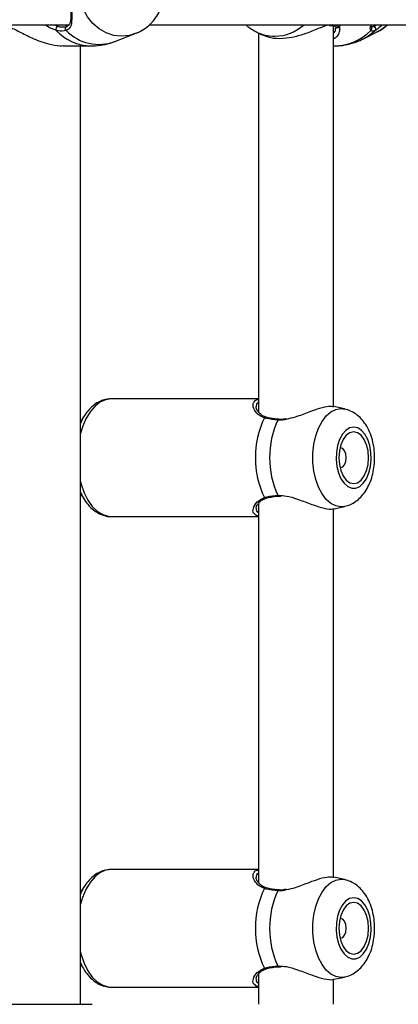
# Model space of a CAD drawing. Units: millimetres. Extents: x 0 to 42, y 0 to 29.8.
# Drawn here: x 10.9 to 11.1, y 17.5 to 17.9 of the extents above; entities that cross this region are included whole.
import ezdxf

# ---------------------------------------------------------------- set-up
doc = ezdxf.new("R2010")
doc.units = ezdxf.units.MM

msp = doc.modelspace()

# ---------------------------------------------------------------- linework, layer by layer
at = {"color": 7, "linetype": 'Continuous', "lineweight": 25}
for p, q in [((10.76973123980984, 17.88761439499932), (10.96262012204818, 17.88761439499932)), ((10.99117451942849, 17.88761439499932), (11.34733032105688, 17.88761439499932)), ((11.02876621344214, 17.88520055757258), (11.03077077167104, 17.8841815828669)), ((11.05492509296488, 17.88735421769008), (11.05551321647114, 17.88731896474687)), ((11.05551999749915, 17.88735953293939), (11.05555034166613, 17.887355159457)), ((11.05639790647664, 17.75223755614862), (11.05639790647664, 17.88718261892082)), ((11.05708459811327, 17.88608234287252), (11.05705329476295, 17.88640231772341)), ((11.05716359893167, 17.88683259367046), (11.05715209519984, 17.88684518634605)), ((11.06683439823104, 17.88254800945633), (11.0720525720163, 17.8852005575193)), ((11.06977412616547, 17.88694475419037), (11.06986003467349, 17.88695297240379)), ((10.97888854179537, 17.88168599374185), (10.98609959920291, 17.88446281207923)), ((10.98647215066372, 17.88461244468008), (10.98609959920291, 17.88446281207923)), ((11.02973123980997, 17.88471000686422), (11.02973123980997, 17.7504515355032)), ((10.9604808556911, 17.88011439500196), (10.97040621177233, 17.88011439500196)), ((10.96662525605399, 17.54069772833305), (10.96662525605399, 17.88011439500196)), ((11.05639790647664, 17.88011439500197), (11.05663666723858, 17.88011439500197)), ((11.02973123980997, 17.7551143949988), (10.97753240960012, 17.7551143949988)), ((11.06026262500339, 17.75154450468055), (11.05653239097337, 17.75235364893178)), ((10.9673029725497, 17.74761439499932), (10.96662525605399, 17.74761439499932)), ((11.05890151266619, 17.73778106166544), (11.058678776477, 17.73775945221632)), ((10.96662525605399, 17.72094772833266), (10.96722773493969, 17.72094772833266)), ((11.02973123980997, 17.71805149450372), (11.02973123980997, 17.58378486883653)), ((11.03689662126103, 17.72068547766608), (11.03690577370653, 17.72068685020642)), ((11.03691073814858, 17.72063298915905), (11.03775284419096, 17.72066962001308)), ((11.05639790647664, 17.58557088948196), (11.05639790647664, 17.71623853048441)), ((11.05656692657699, 17.71621596569453), (11.06026262500339, 17.71701761865033)), ((10.97753240960012, 17.71344772833213), (11.02973123980997, 17.71344772833213)), ((11.02973123980997, 17.58844772833213), (10.97753240960012, 17.58844772833213)), ((11.06026262500339, 17.58487783801389), (11.05653239097336, 17.58568698226511)), ((10.9673029725497, 17.58094772833266), (10.96662525605399, 17.58094772833266)), ((11.05890151266618, 17.57111439499878), (11.05867898252542, 17.57109282563593)), ((10.96662525605399, 17.55428106166599), (10.96722773493969, 17.55428106166599)), ((11.03689662126102, 17.55401881099941), (11.03690577370653, 17.55402018353976)), ((11.03691073814857, 17.55396632249239), (11.03775284419095, 17.55400295334641)), ((11.02973123980997, 17.55138482783705), (11.02973123980997, 17.54069772833267)), ((11.05656692657698, 17.54954929902787), (11.06026262500338, 17.55035095198366)), ((10.97753240960012, 17.54678106166547), (11.02973123980997, 17.54678106166546)), ((11.05639790647664, 17.54069772833267), (11.05639790647664, 17.54957186381774)), ((10.93579192271607, 17.54069772833305), (10.96697397365926, 17.54069772833305)), ((10.96697397365926, 17.54069772833305), (10.97079192271607, 17.54069772833305))]:
    msp.add_line(p, q, dxfattribs=at)
at = {"color": 8, "linetype": 'Continuous', "lineweight": 25}
for p, q in [((10.95739438046126, 17.88761439499932), (10.9586246628797, 17.88705138254824)), ((11.05833895029189, 17.8868369031761), (11.058967925957, 17.88761439499932)), ((11.06986003467349, 17.88695297240379), (11.07053132936746, 17.88701719006034)), ((11.05903065568674, 17.75167760795996), (11.06034279551225, 17.75152653930086)), ((11.03660098066464, 17.72097955226508), (11.03761873436686, 17.72087186014274)), ((11.05903065568673, 17.58501094129329), (11.06034279551225, 17.5848598726342)), ((11.03660098066464, 17.55431288559841), (11.03761873436686, 17.55420519347607))]:
    msp.add_line(p, q, dxfattribs=at)
at = {"color": 8, "linetype": 'Continuous', "lineweight": 25, "flags": 128}
for points in [[(10.98123389694613, 17.88355118201041), (10.97843527406524, 17.88384739127049), (10.97573195492998, 17.88472593199962), (10.97321599783123, 17.88615688654697), (10.97097308067043, 17.88809152547168), (10.9690795833014, 17.8904639669655), (10.96759998650605, 17.89319342037879), (10.96658467617867, 17.89618693744918), (10.96606822749472, 17.89934257754318), (10.96606822749472, 17.90255287912214), (10.96658467617867, 17.90570851921613), (10.96759998650605, 17.90870203628653), (10.9690795833014, 17.91143148969982), (10.97097308067043, 17.91380393119364), (10.97321599783123, 17.91573857011834), (10.97573195492998, 17.9171695246657), (10.97843527406524, 17.91804806539483), (10.98123389694613, 17.9183442746549), (10.98403251982702, 17.91804806539483), (10.98603887760445, 17.91745586487228)], [(11.06689198216363, 17.882577410135), (11.06842748540142, 17.88346132623338), (11.07114087936079, 17.88557718079377)], [(10.98609959920291, 17.88446281207923), (10.98403251982702, 17.88384739127049), (10.98123389694613, 17.88355118201041)], [(10.97753240960012, 17.7551143949988), (10.97551293276135, 17.75481472646438), (10.97355155259439, 17.75392434177924), (10.97170469443555, 17.75246885568966), (10.97002548903151, 17.75049013988044), (10.9685622440644, 17.74804511840276), (10.96735705442782, 17.74520413007291), (10.96662525605399, 17.74279093406525)], [(11.06032440085672, 17.71703136020518), (11.05903065568674, 17.71688451537091), (11.05719715723911, 17.71718072463051), (11.05542609638207, 17.71805926535824), (11.05377778446897, 17.71949021990332), (11.05230835278506, 17.72142485882494), (11.05106784106396, 17.72379730031498), (11.05009849344449, 17.72652675372392), (11.04943331989723, 17.72952027078955), (11.04909497210955, 17.73267591087851), (11.04909497210955, 17.73588621245236), (11.04943331989723, 17.73904185254132), (11.05009849344449, 17.74203536960695), (11.05106784106396, 17.74476482301589), (11.05230835278506, 17.74713726450593), (11.05377778446897, 17.74907190342755), (11.05542609638207, 17.75050285797262), (11.05719715723911, 17.75138139870035), (11.05903065568674, 17.75167760795996), (11.05903065568674, 17.75167760795996)], [(10.96662525605399, 17.72577118926569), (10.96686238394088, 17.72490181698177), (10.96792503858194, 17.72189287049246), (10.9692640797951, 17.71924030970808), (10.97084098580263, 17.71702044397289), (10.97261039188978, 17.71529713478238), (10.97452139546495, 17.71411995860435), (10.97651902043466, 17.71352278065416), (10.97753240960011, 17.71344772833213)], [(10.97753240960012, 17.58844772833214), (10.97551293276135, 17.58814805979771), (10.97355155259439, 17.58725767511258), (10.97170469443555, 17.585802189023), (10.9700254890315, 17.58382347321377), (10.9685622440644, 17.5813784517361), (10.96735705442782, 17.57853746340625), (10.96662525605399, 17.57612426739859)], [(11.06032440085671, 17.55036469353852), (11.05903065568673, 17.55021784870424), (11.05719715723911, 17.55051405796384), (11.05542609638207, 17.55139259869157), (11.05377778446897, 17.55282355323665), (11.05230835278506, 17.55475819215827), (11.05106784106395, 17.55713063364831), (11.05009849344448, 17.55986008705726), (11.04943331989723, 17.56285360412288), (11.04909497210954, 17.56600924421184), (11.04909497210954, 17.56921954578569), (11.04943331989723, 17.57237518587465), (11.05009849344449, 17.57536870294028), (11.05106784106395, 17.57809815634922), (11.05230835278506, 17.58047059783926), (11.05377778446897, 17.58240523676088), (11.05542609638207, 17.58383619130596), (11.05719715723911, 17.58471473203369), (11.05903065568673, 17.58501094129329), (11.05903065568673, 17.58501094129329)], [(10.96662525605399, 17.55910452259902), (10.96686238394088, 17.5582351503151), (10.96792503858194, 17.5552262038258), (10.9692640797951, 17.55257364304142), (10.97084098580263, 17.55035377730622), (10.97261039188977, 17.54863046811572), (10.97452139546495, 17.54745329193769), (10.97651902043465, 17.5468561139875), (10.97753240960011, 17.54678106166547)]]:
    msp.add_lwpolyline(points, dxfattribs=at)
at = {"color": 7, "linetype": 'Continuous', "lineweight": 25, "flags": 128}
for points in [[(11.0720525720163, 17.8852005575193), (11.07368230554813, 17.88615688654698), (11.07554447037313, 17.88761439499932)], [(11.06354337425049, 17.74511222293988), (11.06211067341056, 17.74482026758596), (11.06075520984375, 17.74396014091289), (11.0595500569418, 17.74257821257225), (11.05856018480959, 17.74074898267859), (11.05783895771, 17.73857106548896), (11.05742525718263, 17.73616187308276), (11.05734138593, 17.73365128564624), (11.05759186547306, 17.73117464959792), (11.0581631923948, 17.72886548102822), (11.05902456631299, 17.72684826781245), (11.06012955033674, 17.7252317584372), (11.06141857449131, 17.72410309934131), (11.06282214715089, 17.72352313682878), (11.06426460135009, 17.72352313682878), (11.06566817400966, 17.72410309934131), (11.06695719816424, 17.7252317584372), (11.06806218218798, 17.72684826781245), (11.06892355610617, 17.72886548102822), (11.06949488302791, 17.73117464959792), (11.06974536257097, 17.73365128564624), (11.06966149131835, 17.73616187308276), (11.06924779079098, 17.73857106548896), (11.06852656369138, 17.74074898267859), (11.06753669155917, 17.74257821257225), (11.06633153865722, 17.74396014091289), (11.06497607509042, 17.74482026758596), (11.06354337425049, 17.74511222293988)], [(11.06354337425049, 17.74344772833211), (11.06218255961628, 17.74313538173976), (11.06091448225054, 17.7422196278668), (11.05982555953016, 17.74076287382632), (11.05898999973898, 17.73886439499878), (11.05846474489595, 17.73665356957888), (11.0582855902506, 17.73428106166544), (11.05846474489595, 17.731908553752), (11.05898999973898, 17.72969772833211), (11.05982555953015, 17.72779924950456), (11.06091448225054, 17.72634249546408), (11.06218255961628, 17.72542674159113), (11.06354337425049, 17.72511439499877), (11.06490418888469, 17.72542674159113), (11.06617226625043, 17.72634249546408), (11.06726118897082, 17.72779924950456), (11.068096748762, 17.72969772833211), (11.06862200360503, 17.731908553752), (11.06880115825037, 17.73428106166544), (11.06862200360503, 17.73665356957888), (11.068096748762, 17.73886439499877), (11.06726118897082, 17.74076287382632), (11.06617226625043, 17.7422196278668), (11.06490418888469, 17.74313538173976), (11.06354337425049, 17.74344772833211)], [(11.05867877633126, 17.73080267114294), (11.05890151266619, 17.73078106166544), (11.05966975636404, 17.73104748330165), (11.06032104192304, 17.73180618793129), (11.06075621702075, 17.73294166965217), (11.06090903019341, 17.73428106166545), (11.06075621702075, 17.73562045367872), (11.06032104192304, 17.7367559353996), (11.05966975636404, 17.73751464002923), (11.05890151266619, 17.73778106166544), (11.05890151266619, 17.73778106166544)], [(11.06354337425049, 17.57844555627322), (11.06211067341056, 17.57815360091929), (11.06075520984375, 17.57729347424622), (11.0595500569418, 17.57591154590559), (11.05856018480959, 17.57408231601192), (11.05783895770999, 17.57190439882229), (11.05742525718263, 17.5694952064161), (11.05734138593, 17.56698461897957), (11.05759186547306, 17.56450798293125), (11.0581631923948, 17.56219881436155), (11.05902456631299, 17.56018160114578), (11.06012955033674, 17.55856509177053), (11.06141857449131, 17.55743643267464), (11.06282214715089, 17.55685647016211), (11.06426460135009, 17.55685647016211), (11.06566817400966, 17.55743643267464), (11.06695719816423, 17.55856509177053), (11.06806218218798, 17.56018160114578), (11.06892355610617, 17.56219881436155), (11.06949488302791, 17.56450798293125), (11.06974536257097, 17.56698461897957), (11.06966149131835, 17.5694952064161), (11.06924779079098, 17.57190439882229), (11.06852656369138, 17.57408231601192), (11.06753669155917, 17.57591154590558), (11.06633153865722, 17.57729347424622), (11.06497607509041, 17.57815360091929), (11.06354337425049, 17.57844555627322)], [(11.06354337425049, 17.57678106166544), (11.06218255961628, 17.57646871507309), (11.06091448225054, 17.57555296120013), (11.05982555953015, 17.57409620715965), (11.05898999973897, 17.57219772833211), (11.05846474489595, 17.56998690291222), (11.0582855902506, 17.56761439499878), (11.05846474489595, 17.56524188708534), (11.05898999973897, 17.56303106166544), (11.05982555953015, 17.5611325828379), (11.06091448225054, 17.55967582879742), (11.06218255961628, 17.55876007492446), (11.06354337425049, 17.55844772833211), (11.06490418888469, 17.55876007492446), (11.06617226625043, 17.55967582879742), (11.06726118897082, 17.5611325828379), (11.068096748762, 17.56303106166544), (11.06862200360503, 17.56524188708534), (11.06880115825037, 17.56761439499877), (11.06862200360503, 17.56998690291221), (11.068096748762, 17.57219772833211), (11.06726118897082, 17.57409620715965), (11.06617226625043, 17.57555296120013), (11.06490418888469, 17.57646871507309), (11.06354337425049, 17.57678106166544)], [(11.05867898289052, 17.56413596429063), (11.05890151266618, 17.56411439499878), (11.05966975636404, 17.56438081663499), (11.06032104192304, 17.56513952126463), (11.06075621702075, 17.5662750029855), (11.06090903019341, 17.56761439499878), (11.06075621702075, 17.56895378701205), (11.06032104192304, 17.57008926873293), (11.05966975636404, 17.57084797336256), (11.05890151266618, 17.57111439499878), (11.05890151266618, 17.57111439499878)]]:
    msp.add_lwpolyline(points, dxfattribs=at)
at = {"color": 7, "linetype": 'Continuous', "lineweight": 25}
for centre, radius, start, end in [((10.95884082370227, 17.88613508840185), 0.0009414459431725601, 103.273825497064, 213.1062888499019), ((10.9620240139834, 17.88622843888894), 0.00080093979220192, 100.0084604019362, 234.401639426737), ((11.07052274970798, 17.88616454369134), 0.0008526895338477008, 316.4619937894691, 89.42348703374861), ((11.06127121654394, 17.73428106166543), 0.03259893393630404, 154.3507009891181, 205.6492990108129), ((11.06579897895188, 17.73428106166538), 0.0320850939893934, 155.5077754712373, 204.4922245286231), ((11.06127121654391, 17.56761439499876), 0.03259893393627939, 154.3507009890978, 205.6492990108275), ((11.06579897895187, 17.56761439499871), 0.03208509398938068, 155.507775471221, 204.4922245286265)]:
    msp.add_arc(centre, radius, start, end, dxfattribs=at)
at = {"color": 8, "linetype": 'Continuous', "lineweight": 25}
for centre, radius, start, end in [((10.97058406645184, 17.89712539160072), 0.01701179636256019, 222.5526117454573, 269.4427512192502), ((10.97319059112966, 17.89684805371737), 0.01619736720859975, 224.0946695915105, 290.5963808643819), ((11.03562542630511, 17.89863743451291), 0.01508628221257315, 243.1506798488404, 269.8862337539307), ((11.03550310150691, 17.89892604440254), 0.01537513983052314, 270.3442191742399, 312.6327266885442), ((11.05561209843003, 17.88800774930737), 0.0006555054619918967, 264.5940078045841, 323.1245265820918), ((11.05651363682297, 17.89858390482184), 0.01846991958480979, 270.3816570864591, 315.4247495902553), ((11.05774919608022, 17.88740163592792), 0.0008165372686915308, 224.1785657094463, 316.2415901465349), ((11.06914982921861, 17.88625374790454), 0.0008194008015329943, 309.4338045955706, 41.65444284387878), ((11.03235336622984, 17.74806908744498), 0.0005691846193175759, 76.72804686103511, 145.4499472792664), ((11.03696013692823, 17.74751774129875), 0.0003649604366764396, 100.2896337038204, 169.7679613904183), ((11.03235254048129, 17.72049186663844), 0.0005678416120742475, 214.5001344612135, 283.9045273442584), ((11.03692776816952, 17.72101243520315), 0.0003284377581234782, 185.7460367706294, 264.5582620860424), ((11.03235336622983, 17.58140242077833), 0.0005691846193015102, 76.72804686010248, 145.4499472805363), ((11.03696013692823, 17.58085107463209), 0.000364960436681186, 100.2896337046435, 169.7679613905669), ((11.03692776816949, 17.55434576853647), 0.0003284377580978144, 185.7460367679805, 264.5582620900086), ((11.03235254048128, 17.55382519997175), 0.0005678416120518555, 214.5001344596531, 283.9045273455574)]:
    msp.add_arc(centre, radius, start, end, dxfattribs=at)
at = {"color": 7, "linetype": 'Continuous', "lineweight": 25}
for points, knots in [([(10.98648926179551, 17.88468705755593), (10.9869809379136, 17.88488350951555), (10.98834461311531, 17.88542837361572), (10.99034823076841, 17.88683710106309), (10.99243687594462, 17.88881365837132), (10.99417413792618, 17.89117448966562), (10.99552033972596, 17.89382856106338), (10.99642886669046, 17.89671045563441), (10.99686749123033, 17.89973506546635), (10.99681568746302, 17.90281290179249), (10.9962672760628, 17.90584889355938), (10.99523169933918, 17.90874765952431), (10.99373358292819, 17.91141048960776), (10.99182068953517, 17.91375906794441), (10.98953966109744, 17.91566623222659), (10.9875692641408, 17.91689688954512), (10.98632944452215, 17.91729775500194), (10.98601384451796, 17.9173997965715)], [0, 0, 0, 0, 0.0392189981951586, 0.1087748078590724, 0.1787736365519587, 0.2493744494262893, 0.3206242675187758, 0.3924808838613459, 0.464855035211499, 0.5376479229155344, 0.6107616699626933, 0.6840621049229395, 0.7573988256173745, 0.8305618680593136, 0.9033010202316254, 0.975384968941557, 1, 1, 1, 1]), ([(10.96155778716716, 17.91631827587156), (10.96215522409661, 17.91596587479172), (10.96276766950598, 17.91560462088697), (10.96336905670105, 17.9143771833568), (10.96365135868397, 17.91264655201651), (10.96350272880706, 17.90914093708798), (10.96326020952705, 17.90457875023317), (10.96320255415657, 17.89975751021922), (10.96335962924839, 17.89523501523669), (10.96359246819512, 17.89121270303485), (10.96358805302949, 17.88813781793749), (10.96293513337594, 17.88627276678367), (10.9619310182059, 17.88576566955561), (10.96155778716716, 17.88557718079375)], [0, 0, 0, 0, 0.09288694443565217, 0.09522039884872371, 0.1905563961705634, 0.3071074673264328, 0.4180121862136602, 0.5301167094860134, 0.6302338713029959, 0.7334017852285735, 0.852296772627818, 0.9450985000313944, 1, 1, 1, 1]), ([(10.96305080297177, 17.90047595828231), (10.96305032020532, 17.90038807927452), (10.96304512115326, 17.89944168472414), (10.96308630059281, 17.89765231558158), (10.9631610853274, 17.89520779024566), (10.96324883481386, 17.89293539258241), (10.96328779701523, 17.89088244735289), (10.96319345663468, 17.8891807200665), (10.96288322355521, 17.88795163540017), (10.96236911677259, 17.88733686985083), (10.96192007963329, 17.88699737144287), (10.96150979435678, 17.8869395270951), (10.96147630636302, 17.88693480576761)], [0, 0, 0, 0, 0.01262801010003151, 0.1359947072808548, 0.2583215103150593, 0.3852458558648186, 0.5156288506769087, 0.6486426752673509, 0.7751230653153905, 0.8935860212110677, 0.991314358905678, 1, 1, 1, 1]), ([(10.94128250961424, 17.88683690317608), (10.94184872104941, 17.88661576539273), (10.94300298079936, 17.88616496128199), (10.94565548042794, 17.88480627708224), (10.94874656441618, 17.88322856625951), (10.95225719931064, 17.88175404543067), (10.95561483858979, 17.88069971134744), (10.95854875111487, 17.88005877887599), (10.96012191623724, 17.88018222412888), (10.96047715124805, 17.88021009919114)], [0, 0, 0, 0, 0.1144222383297845, 0.2332573593536001, 0.4660772904119986, 0.6033834853356864, 0.7457347414026689, 0.9425845891177189, 1, 1, 1, 1]), ([(10.96155778716716, 17.88557718079375), (10.96063498862977, 17.88541194455743), (10.95952622037678, 17.88521340859788), (10.95826393229557, 17.88556234972296), (10.95805221325073, 17.88562087636422)], [0, 0, 0, 0, 0.832273592698692, 1, 1, 1, 1]), ([(10.9586246628797, 17.88705138254824), (10.95882194588305, 17.886998337997), (10.95999769222858, 17.88668220869939), (10.96102766560097, 17.88686503821371), (10.96188481577807, 17.88701719006033)], [0, 0, 0, 0, 0.167793847798668, 1, 1, 1, 1]), ([(11.02533045117388, 17.88761439499932), (11.02581026554993, 17.8871778955229), (11.02687013514978, 17.88621370489315), (11.02814101791457, 17.88556868853104), (11.02883655837225, 17.88521567801887)], [0, 0, 0, 0, 0.4527107637653458, 1, 1, 1, 1]), ([(11.03077554088579, 17.88419420528604), (11.03181989933994, 17.88375964358293), (11.03394694585408, 17.88287457107541), (11.03830405792288, 17.8826566335531), (11.0428463761645, 17.88337863899484), (11.04738924109862, 17.8848323845507), (11.05138175868777, 17.88648678988857), (11.05409543536929, 17.88754117202285), (11.05512558425505, 17.88758081610801), (11.05534013053501, 17.88758907267277)], [0, 0, 0, 0, 0.1639330314888436, 0.3338826643216637, 0.4856595453531883, 0.6420613441691759, 0.822305270723029, 0.9629920066295921, 1, 1, 1, 1]), ([(11.05554922781961, 17.88734957349727), (11.05560044659516, 17.8873460594663), (11.05608984065707, 17.88731248299217), (11.0567193866424, 17.88713840422511), (11.0571179395983, 17.8868954845232), (11.05714509371582, 17.88684818341972), (11.05714804822229, 17.88684303681844)], [0, 0, 0, 0, 0.05179763580193468, 0.4949250564994021, 0.9450452704079915, 0.9999999999999999, 0.9999999999999999, 0.9999999999999999, 0.9999999999999999]), ([(11.05616119799409, 17.88764621893113), (11.0569384742929, 17.88749188889587), (11.05787239351267, 17.88730645704064), (11.05827193639697, 17.88690434755744), (11.05833895029189, 17.8868369031761)], [0, 0, 0, 0, 0.8322735867780834, 1, 1, 1, 1]), ([(11.05847834499571, 17.88535239133066), (11.05846840085206, 17.88527764950333), (11.05837304470515, 17.88456093694233), (11.05769732640989, 17.88344131707916), (11.05661749097764, 17.88263435948474), (11.05639790647664, 17.88247026468344)], [0, 0, 0, 0, 0.08487798532799103, 0.8139099672538204, 1, 1, 1, 1]), ([(11.05715800633313, 17.88682920922095), (11.0571626080005, 17.88682684093154), (11.05718524177077, 17.88681519225856), (11.05728715604689, 17.88666465758649), (11.05719645626893, 17.88633059472717), (11.05717489043596, 17.88625116406055)], [0, 0, 0, 0, 0.1628404197470167, 0.8009472119511739, 1, 1, 1, 1]), ([(11.07114087936079, 17.88557718079377), (11.07065877430978, 17.88541194455744), (11.07007951160669, 17.8852134085979), (11.06972907831296, 17.88556234972297), (11.0696703013956, 17.88562087636424)], [0, 0, 0, 0, 0.8322735926986812, 1, 1, 1, 1]), ([(11.06976364863133, 17.88679640801988), (11.06976373277089, 17.88679618881287), (11.06976594375663, 17.88679042857899), (11.06968473953109, 17.88692903485836), (11.06972008139973, 17.88741017307689), (11.06973645028298, 17.88763301628342)], [0, 0, 0, 0, 0.02079617376851942, 0.5464735245058575, 1, 1, 1, 1]), ([(11.07381353949314, 17.88761439499932), (11.0732102538968, 17.88709342786824), (11.07213435685145, 17.88616433723446), (11.07144409296158, 17.88575638346346), (11.07114087936079, 17.88557718079377)], [0, 0, 0, 0, 0.5607279980353258, 1, 1, 1, 1]), ([(11.07179268785468, 17.88511239103467), (11.07194721473723, 17.88517502090732), (11.07299693738529, 17.88560047436037), (11.07426770610094, 17.88644367265449), (11.07523118393419, 17.88736569952419), (11.07549105985038, 17.88761439499932)], [0, 0, 0, 0, 0.1119464819284498, 0.760468052639, 0.9999999999999999, 0.9999999999999999, 0.9999999999999999, 0.9999999999999999]), ([(10.97042441922472, 17.88017996941643), (10.97093641996491, 17.88016416945022), (10.97261988237894, 17.88011221903851), (10.97541796509202, 17.88061817532456), (10.97777181068919, 17.8811744750962), (10.97888471472075, 17.88169592213984), (10.97895634115695, 17.88172948244006)], [0, 0, 0, 0, 0.1757515045954214, 0.5778723133981093, 0.9728318876088008, 1, 1, 1, 1]), ([(11.05661089628394, 17.88017549917978), (11.05735135085013, 17.88017086322456), (11.05923664307435, 17.88015905948842), (11.06220343476951, 17.88075127102672), (11.06492072795164, 17.88157885451306), (11.06640162297817, 17.88238217208301), (11.06688833787095, 17.88264619256922)], [0, 0, 0, 0, 0.2075480220275369, 0.5284438640070338, 0.8450171078568565, 1, 1, 1, 1]), ([(10.97753240960012, 17.7551143949988), (10.97705257964504, 17.75509175330148), (10.97584745690872, 17.75503488727227), (10.97396363543907, 17.75448115303909), (10.97197532606978, 17.75340965818685), (10.97013903656744, 17.75188410353019), (10.96849493445682, 17.74990105257989), (10.96730657679133, 17.74804919942046), (10.96677645046465, 17.7467697290247), (10.96662525605399, 17.74640481831812)], [0, 0, 0, 0, 0.1041184299138277, 0.2614999039416647, 0.4199304863403812, 0.5834590051915219, 0.7538218499604848, 0.9297888853272865, 0.9999999999999999, 0.9999999999999999, 0.9999999999999999, 0.9999999999999999]), ([(11.02836221035017, 17.75428996555041), (11.02837624207807, 17.75431807056867), (11.02856702490893, 17.75470020133591), (11.0291713560852, 17.75481801712478), (11.02973123980997, 17.7549271677781)], [0, 0, 0, 0, 0.07354816902686914, 1, 1, 1, 1]), ([(11.03251482396743, 17.74866077481787), (11.03228770836395, 17.74872028211596), (11.03154665428651, 17.74891444810547), (11.03057252058717, 17.74957111317254), (11.02959375291523, 17.75051226480089), (11.02898846801071, 17.75156189321046), (11.02894217908103, 17.75206758769505), (11.02892030952231, 17.7523065069205)], [0, 0, 0, 0, 0.08846963286529033, 0.2886670099222982, 0.5183616279840259, 0.7724462688529631, 1, 1, 1, 1]), ([(11.05650957681808, 17.75222682894784), (11.05594613680558, 17.75233454114773), (11.05469309290602, 17.75257408415493), (11.05149847475173, 17.7518217125617), (11.04747907247654, 17.75043409601966), (11.04341975961843, 17.74871759738785), (11.04066712293782, 17.74810459546499), (11.0395978484957, 17.74786647203457)], [0, 0, 0, 0, 0.1705945777115651, 0.3793882048774097, 0.5945441538391999, 0.842498802417397, 1, 1, 1, 1]), ([(11.06035539048222, 17.7171015399677), (11.06067401353607, 17.71715898515493), (11.06173261146003, 17.71734984189056), (11.06339295590976, 17.71817335422461), (11.06526546322606, 17.71948874789974), (11.06691743245033, 17.72121711449966), (11.06834514185957, 17.72331925444992), (11.06951066054837, 17.72578963994017), (11.07036534726009, 17.72855895492341), (11.07087318958413, 17.73152265438338), (11.07102043329197, 17.73457233378326), (11.07080346017363, 17.73762495395304), (11.07021550202511, 17.74061059991657), (11.06923980926329, 17.74346385639219), (11.06791247100716, 17.74598044877931), (11.0662995367343, 17.74807285803606), (11.06449992468895, 17.74967946824359), (11.06253451205456, 17.75088178733715), (11.06110144158839, 17.751302694818), (11.06040363900166, 17.75150764658824)], [0, 0, 0, 0, 0.02323380062267369, 0.07719232116810697, 0.1317355722894296, 0.1883604338180693, 0.2481632324401513, 0.311215659054752, 0.3762637663984473, 0.4415044796124043, 0.5065986360538527, 0.5718930612737632, 0.6378798541344609, 0.705179983153251, 0.7743570632714837, 0.8351898727841555, 0.8928175150214249, 0.9478098132398385, 1, 1, 1, 1]), ([(11.03660098066467, 17.74758257106576), (11.03517093411134, 17.74773690110117), (11.0334526931675, 17.74792233295658), (11.0321098057778, 17.74832444243999), (11.0318845680926, 17.74839188682136)], [0, 0, 0, 0, 0.832273586807594, 1, 1, 1, 1]), ([(11.03460323942326, 17.74814066755684), (11.03455243413558, 17.74814671639336), (11.03375799250599, 17.74824130197218), (11.03303083845888, 17.74842164210587), (11.03250050486905, 17.74862025257716), (11.03248510125854, 17.74862602124503)], [0, 0, 0, 0, 0.06220902573535887, 0.9727617349033093, 1, 1, 1, 1]), ([(11.03689324602498, 17.74788242089633), (11.03680507891872, 17.74788610376344), (11.03598351016431, 17.74792042187452), (11.03525424399204, 17.74803678870092), (11.03460323942326, 17.74814066755684)], [0, 0, 0, 0, 0.1073155542818149, 1, 1, 1, 1]), ([(11.03961206759599, 17.74808004007708), (11.03941802182319, 17.74803971560742), (11.03856979565324, 17.74786344652431), (11.03762841949249, 17.74778799716564), (11.03697323026029, 17.7478862903028), (11.03689973763982, 17.74789731585064)], [0, 0, 0, 0, 0.2084548998012281, 0.9112123326011446, 1, 1, 1, 1]), ([(10.96662525605399, 17.72212396766971), (10.96696404640452, 17.72140021890337), (10.96773163092924, 17.71976044860894), (10.96927927581218, 17.71761745943509), (10.97111488240506, 17.71578744756703), (10.97309168734066, 17.71447695544261), (10.97516893931496, 17.71369934077733), (10.97673604342085, 17.71336755906731), (10.97758353044969, 17.71346765705238), (10.9776783231872, 17.71347885316712)], [0, 0, 0, 0, 0.1432426832549279, 0.3245395471703099, 0.505941365178429, 0.6641660400861826, 0.81655193694094, 0.9794810498614303, 1, 1, 1, 1]), ([(11.02893720645401, 17.71626067329686), (11.02893273838949, 17.71639238799936), (11.02892032741326, 17.71675825291332), (11.02934438683492, 17.71769607611429), (11.03023557966523, 17.71872270809783), (11.03130732532542, 17.71952786339594), (11.03217857548112, 17.71980407323088), (11.03250906144238, 17.7199088462082)], [0, 0, 0, 0, 0.1422844814739432, 0.3952246680173331, 0.647384036794652, 0.866244356121916, 1, 1, 1, 1]), ([(11.03188456809258, 17.72017023650954), (11.03309097679786, 17.72047367029781), (11.03454025402178, 17.72083818994723), (11.03630521085328, 17.72095926296265), (11.03660098066464, 17.72097955226508)], [0, 0, 0, 0, 0.8324209373956132, 1, 1, 1, 1]), ([(11.0324907952944, 17.71993365577177), (11.03258026288302, 17.71996309701117), (11.03323147014317, 17.72017739080334), (11.03404865330604, 17.72032458069824), (11.03475356590389, 17.7204515485751)], [0, 0, 0, 0, 0.1373872714553784, 1, 1, 1, 1]), ([(11.03475356590389, 17.7204515485751), (11.03476725605413, 17.72045453062261), (11.03538737119193, 17.72058960677391), (11.03615154649959, 17.72063297104257), (11.03689885127124, 17.72067537796748)], [0, 0, 0, 0, 0.02207678767968185, 1, 1, 1, 1]), ([(11.03761873436686, 17.72087186014274), (11.03857205035379, 17.72083342240221), (11.03955780104644, 17.72079367689298), (11.04189950292526, 17.72022774607416), (11.04490071087328, 17.71919813311544), (11.04920942726896, 17.71747859206143), (11.05319451488729, 17.7162830309427), (11.05572513041777, 17.71592730669689), (11.05643357498653, 17.71624597243155), (11.05654612493752, 17.71629659857)], [0, 0, 0, 0, 0.1301443787451377, 0.1345722858428683, 0.315479586534318, 0.5366441021950985, 0.7470942355036038, 0.9598210888264775, 1, 1, 1, 1]), ([(11.02973123980997, 17.71363984332898), (11.02955607183685, 17.71364501747904), (11.02895739441482, 17.7136627013442), (11.02875323281723, 17.71398095705118), (11.02860880718417, 17.71420609381785)], [0, 0, 0, 0, 0.2925915805098986, 1, 1, 1, 1]), ([(10.97753240960012, 17.58844772833214), (10.97705257964504, 17.58842508663481), (10.97584745690871, 17.58836822060561), (10.97396363543906, 17.58781448637243), (10.97197532606978, 17.58674299152018), (10.97013903656743, 17.58521743686353), (10.96849493445682, 17.58323438591323), (10.96730657679133, 17.58138253275379), (10.96677645046465, 17.58010306235804), (10.96662525605399, 17.57973815165145)], [0, 0, 0, 0, 0.1041184299138585, 0.2614999039417419, 0.4199304863405053, 0.5834590051916945, 0.7538218499607078, 0.9297888853275614, 1, 1, 1, 1]), ([(11.02836221035017, 17.58762329888374), (11.02837624207806, 17.587651403902), (11.02856702490893, 17.58803353466924), (11.0291713560852, 17.58815135045812), (11.02973123980997, 17.58826050111143)], [0, 0, 0, 0, 0.07354816902676527, 1, 1, 1, 1]), ([(11.03251482396742, 17.58199410815121), (11.03228770836394, 17.58205361544929), (11.03154665428651, 17.58224778143881), (11.03057252058716, 17.58290444650588), (11.02959375291522, 17.58384559813422), (11.02898846801071, 17.5848952265438), (11.02894217908103, 17.58540092102839), (11.02892030952231, 17.58563984025384)], [0, 0, 0, 0, 0.08846963286529033, 0.2886670099222982, 0.5183616279840259, 0.7724462688529631, 1, 1, 1, 1]), ([(11.05650957681808, 17.58556016228118), (11.05594613680558, 17.58566787448106), (11.05469309290601, 17.58590741748826), (11.05149847475173, 17.58515504589504), (11.04747907247654, 17.58376742935299), (11.04341975961843, 17.58205093072118), (11.04066712293781, 17.58143792879832), (11.0395978484957, 17.5811998053679)], [0, 0, 0, 0, 0.1705945777115641, 0.3793882048774089, 0.5945441538391995, 0.8424988024173968, 1, 1, 1, 1]), ([(11.03660098066467, 17.58091590439909), (11.03517093411134, 17.5810702344345), (11.03345269316749, 17.58125566628992), (11.03210980577779, 17.58165777577332), (11.0318845680926, 17.58172522015469)], [0, 0, 0, 0, 0.832273586807594, 1, 1, 1, 1]), ([(11.03460323942326, 17.58147400089017), (11.03455243413558, 17.58148004972669), (11.03375799250599, 17.58157463530551), (11.03303083845887, 17.5817549754392), (11.03250050486904, 17.58195358591049), (11.03248510125853, 17.58195935457837)], [0, 0, 0, 0, 0.06220902573535887, 0.9727617349033093, 1, 1, 1, 1]), ([(11.06035539048221, 17.55043487330103), (11.06067401353607, 17.55049231848827), (11.06173261146003, 17.55068317522388), (11.06339295590975, 17.55150668755794), (11.06526546322606, 17.55282208123307), (11.06691743245033, 17.55455044783299), (11.06834514185956, 17.55665258778325), (11.06951066054836, 17.5591229732735), (11.07036534726008, 17.56189228825674), (11.07087318958412, 17.56485598771672), (11.07102043329197, 17.56790566711659), (11.07080346017363, 17.57095828728638), (11.07021550202511, 17.5739439332499), (11.06923980926328, 17.57679718972553), (11.06791247100716, 17.57931378211264), (11.0662995367343, 17.58140619136939), (11.06449992468895, 17.58301280157692), (11.06253451205456, 17.58421512067049), (11.06110144158838, 17.58463602815134), (11.06040363900165, 17.58484097992157)], [0, 0, 0, 0, 0.02323380062267369, 0.07719232116810695, 0.1317355722894296, 0.1883604338180693, 0.2481632324401513, 0.3112156590547518, 0.3762637663984472, 0.4415044796124042, 0.5065986360538526, 0.5718930612737629, 0.6378798541344609, 0.705179983153251, 0.7743570632714837, 0.8351898727841554, 0.8928175150214248, 0.9478098132398385, 1, 1, 1, 1]), ([(11.03689324602498, 17.58121575422966), (11.03680507891872, 17.58121943709677), (11.03598351016431, 17.58125375520785), (11.03525424399204, 17.58137012203425), (11.03460323942326, 17.58147400089017)], [0, 0, 0, 0, 0.1073155542818149, 1, 1, 1, 1]), ([(11.03961206759599, 17.58141337341041), (11.03941802182319, 17.58137304894075), (11.03856979565323, 17.58119677985765), (11.03762841949249, 17.58112133049897), (11.03697323026029, 17.58121962363613), (11.03689973763982, 17.58123064918397)], [0, 0, 0, 0, 0.2084548998012281, 0.9112123326011446, 1, 1, 1, 1]), ([(10.96662525605399, 17.55545730100304), (10.96696404640452, 17.55473355223669), (10.96773163092924, 17.55309378194227), (10.96927927581218, 17.55095079276843), (10.97111488240506, 17.54912078090036), (10.97309168734066, 17.54781028877594), (10.97516893931496, 17.54703267411066), (10.97673604342085, 17.54670089240064), (10.97758353044969, 17.54680099038571), (10.9776783231872, 17.54681218650046)], [0, 0, 0, 0, 0.1432426832547123, 0.3245395471701399, 0.5059413651783061, 0.664166040086098, 0.8165519369408937, 0.9794810498614249, 1, 1, 1, 1]), ([(11.03188456809258, 17.55350356984288), (11.03309097679786, 17.55380700363115), (11.03454025402177, 17.55417152328056), (11.03630521085327, 17.55429259629598), (11.03660098066464, 17.55431288559841)], [0, 0, 0, 0, 0.8324209373956132, 1, 1, 1, 1]), ([(11.0324907952944, 17.5532669891051), (11.03258026288302, 17.5532964303445), (11.03323147014317, 17.55351072413667), (11.03404865330604, 17.55365791403158), (11.03475356590389, 17.55378488190843)], [0, 0, 0, 0, 0.1373872714553784, 1, 1, 1, 1]), ([(11.03475356590389, 17.55378488190843), (11.03476725605412, 17.55378786395594), (11.03538737119193, 17.55392294010723), (11.03615154649959, 17.5539663043759), (11.03689885127123, 17.55400871130081)], [0, 0, 0, 0, 0.02207678767963412, 1, 1, 1, 1]), ([(11.03761873436686, 17.55420519347607), (11.03857205035379, 17.55416675573554), (11.03955780104643, 17.55412701022632), (11.04189950292526, 17.5535610794075), (11.04490071087327, 17.55253146644877), (11.04920942726896, 17.55081192539476), (11.05319451488729, 17.54961636427604), (11.05572513041777, 17.54926064003023), (11.05643357498652, 17.54957930576489), (11.05654612493751, 17.54962993190333)], [0, 0, 0, 0, 0.1301443787451377, 0.1345722858428683, 0.315479586534318, 0.5366441021950985, 0.7470942355036038, 0.9598210888264775, 1, 1, 1, 1]), ([(11.028937206454, 17.54959400663019), (11.02893273838948, 17.5497257213327), (11.02892032741325, 17.55009158624665), (11.02934438683492, 17.55102940944763), (11.03023557966522, 17.55205604143116), (11.03130732532541, 17.55286119672927), (11.03217857548112, 17.55313740656421), (11.03250906144238, 17.55324217954153)], [0, 0, 0, 0, 0.1422844814739432, 0.3952246680173331, 0.647384036794652, 0.866244356121916, 1, 1, 1, 1]), ([(11.02973123980997, 17.54697317666231), (11.02955607183684, 17.54697835081237), (11.02895739441482, 17.54699603467754), (11.02875323281723, 17.54731429038452), (11.02860880718416, 17.54753942715119)], [0, 0, 0, 0, 0.2925915805107613, 1, 1, 1, 1])]:
    msp.add_open_spline(points, degree=3, knots=knots, dxfattribs=at)
at = {"color": 8, "linetype": 'Continuous', "lineweight": 25}
for points, knots in [([(10.95805221325073, 17.88562087636422), (10.95746659642768, 17.8858436418251), (10.95629379616534, 17.88628976867916), (10.95487347310386, 17.88695074975564), (10.95418022100514, 17.88753968170347), (10.95409227340891, 17.88761439499932)], [0, 0, 0, 0, 0.4654716306503426, 0.9321884704207808, 1, 1, 1, 1]), ([(11.05639790647664, 17.88454346494109), (11.05673861313435, 17.88498045531303), (11.05719409764601, 17.88556465976474), (11.05710663730459, 17.8859781477516), (11.05708459811327, 17.88608234287252)], [0, 0, 0, 0, 0.748009315326681, 1, 1, 1, 1]), ([(11.05833895029189, 17.8868369031761), (11.0584620054358, 17.88661929666625), (11.05868371024559, 17.8862272414596), (11.05854158498398, 17.8856217918837), (11.05847834499571, 17.88535239133066)], [0, 0, 0, 0, 0.5550404794052379, 0.9999999999999999, 0.9999999999999999, 0.9999999999999999, 0.9999999999999999]), ([(11.0696703013956, 17.88562087636424), (11.06956283707672, 17.88582500616686), (11.06937209670619, 17.88618731985939), (11.06945519472021, 17.88685931617973), (11.0694914747929, 17.88715270556617)], [0, 0, 0, 0, 0.5634062604769614, 1, 1, 1, 1]), ([(11.07053132936746, 17.88701719006034), (11.07078314018644, 17.8871447825727), (11.07103677330238, 17.88727329844271), (11.0714579323861, 17.88761196177934), (11.07146095831948, 17.88761439499932)], [0, 0, 0, 0, 0.9928152246890865, 0.9999999999999999, 0.9999999999999999, 0.9999999999999999, 0.9999999999999999]), ([(11.0318845680926, 17.74839188682136), (11.03134231496898, 17.74861754692131), (11.03025635811016, 17.74906947079713), (11.02874133814192, 17.75042983846882), (11.0278833127094, 17.7520042170177), (11.02778553990523, 17.75345531447224), (11.02817609019002, 17.75402058224197), (11.02836221035017, 17.75428996555041)], [0, 0, 0, 0, 0.1588123354679451, 0.3180495186712994, 0.6355143614070748, 0.826301175372585, 1, 1, 1, 1]), ([(11.02973123980997, 17.75374569087958), (11.02959217431762, 17.75369319472395), (11.02907855795786, 17.75349930849165), (11.0288839101977, 17.75293428166042), (11.02893999979696, 17.75243850927296), (11.0289541594596, 17.7523133529187)], [0, 0, 0, 0, 0.2172553763468577, 0.802398306380784, 1, 1, 1, 1]), ([(11.0395978484957, 17.74786647203457), (11.03935367275705, 17.74780020910364), (11.03833368388273, 17.74752341070961), (11.03734953418522, 17.74755701291338), (11.03660098066467, 17.74758257106576)], [0, 0, 0, 0, 0.2393905902302985, 1, 1, 1, 1]), ([(11.02860880718417, 17.71420609381785), (11.02840528427993, 17.71434531389956), (11.02772032908413, 17.71481385830582), (11.02782895193319, 17.71641716952823), (11.02890988504317, 17.71865418271006), (11.03093760163106, 17.71968761295667), (11.03188456809258, 17.72017023650954)], [0, 0, 0, 0, 0.1159846652936504, 0.390345742288746, 0.7152846020846032, 1, 1, 1, 1]), ([(11.02903629127433, 17.71628678847824), (11.02899542593529, 17.71598288593919), (11.02890764247468, 17.71533006824114), (11.02944437131687, 17.71499754496459), (11.02973123980997, 17.7148198193725)], [0, 0, 0, 0, 0.4655243568824078, 1, 1, 1, 1]), ([(11.0318845680926, 17.58172522015469), (11.03134231496898, 17.58195088025464), (11.03025635811016, 17.58240280413046), (11.02874133814192, 17.58376317180215), (11.0278833127094, 17.58533755035103), (11.02778553990522, 17.58678864780557), (11.02817609019002, 17.5873539155753), (11.02836221035017, 17.58762329888374)], [0, 0, 0, 0, 0.1588123354679451, 0.3180495186712994, 0.6355143614070748, 0.826301175372585, 1, 1, 1, 1]), ([(11.02973123980997, 17.58707902421291), (11.02959217431762, 17.58702652805728), (11.02907855795786, 17.58683264182498), (11.0288839101977, 17.58626761499375), (11.02893999979695, 17.58577184260629), (11.0289541594596, 17.58564668625203)], [0, 0, 0, 0, 0.2172553763477715, 0.8023983063810147, 1, 1, 1, 1]), ([(11.0395978484957, 17.5811998053679), (11.03935367275705, 17.58113354243698), (11.03833368388273, 17.58085674404295), (11.03734953418522, 17.58089034624671), (11.03660098066467, 17.58091590439909)], [0, 0, 0, 0, 0.2393905902302985, 1, 1, 1, 1]), ([(11.02860880718416, 17.54753942715119), (11.02840528427993, 17.5476786472329), (11.02772032908413, 17.54814719163916), (11.02782895193319, 17.54975050286157), (11.02890988504317, 17.5519875160434), (11.03093760163106, 17.55302094629), (11.03188456809258, 17.55350356984288)], [0, 0, 0, 0, 0.1159846652936504, 0.390345742288746, 0.7152846020846032, 1, 1, 1, 1]), ([(11.02903629127433, 17.54962012181158), (11.02899542593529, 17.54931621927253), (11.02890764247468, 17.54866340157447), (11.02944437131686, 17.54833087829792), (11.02973123980997, 17.54815315270584)], [0, 0, 0, 0, 0.4655243568816829, 1, 1, 1, 1])]:
    msp.add_open_spline(points, degree=3, knots=knots, dxfattribs=at)

doc.saveas('drawing.dxf')
